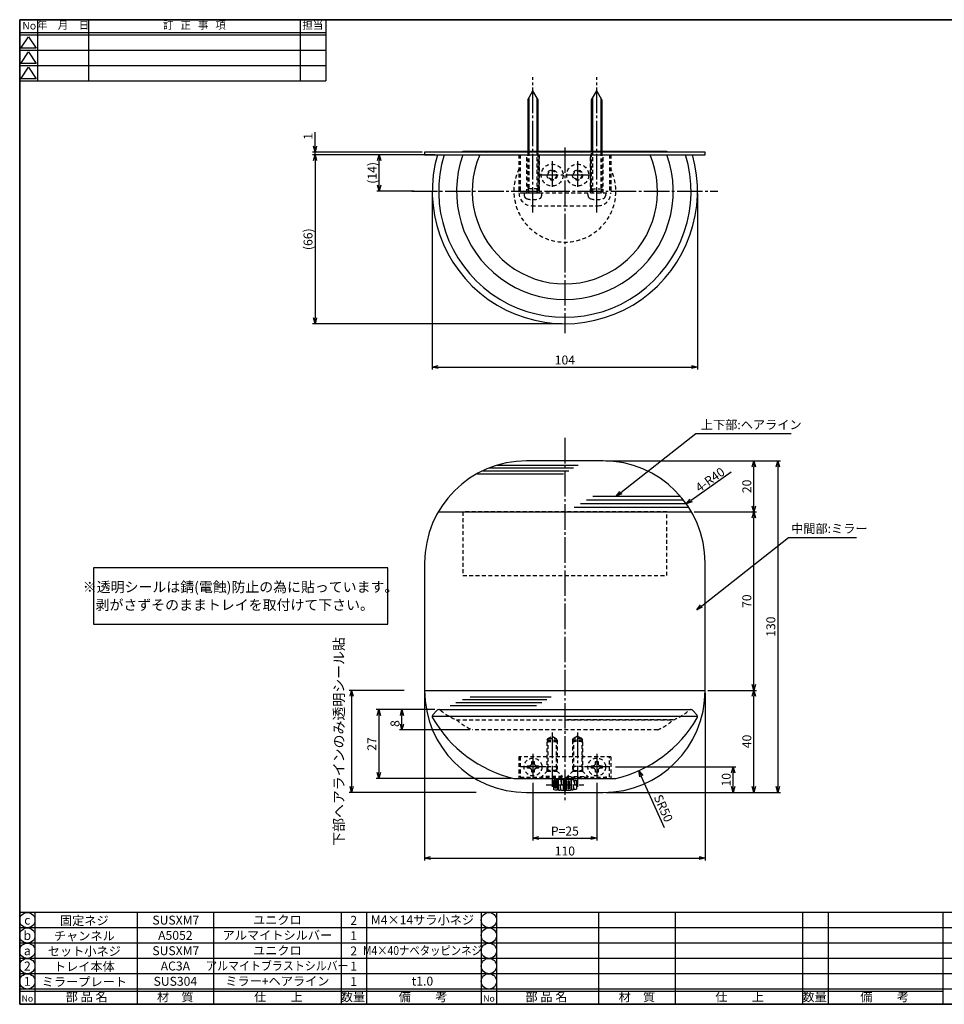
# Model space of a CAD drawing. Extents: x 0 to 560, y 0 to 386.
# Drawn here: x 0 to 363, y 0 to 386 of the extents above; entities that cross this region are included whole.
import ezdxf
from ezdxf.enums import TextEntityAlignment as Align

# ---------------------------------------------------------------- set-up
doc = ezdxf.new("R2010")
doc.units = 0
doc.header["$MEASUREMENT"] = 0
for name, pattern in [('CENS', [13, 10, -1, 1, -1]), ('DIMENSION', [2e-15, 1e-15, 1e-15]), ('HIDS', [2.5, 1.5, -1])]:
    doc.linetypes.add(name, pattern=pattern)
doc.layers.get('0').update_dxf_attribs({"linetype": 'CONTINUOUS'})
doc.layers.get('Defpoints').update_dxf_attribs({"linetype": 'CONTINUOUS'})
for name, color, linetype in [('ASKPAPERFRAME', 7, 'CONTINUOUS'), ('ASKPAPERSIZE', 7, 'CONTINUOUS'), ('TXT', 4, 'CONTINUOUS'), ('ZUWAKU', 7, 'CONTINUOUS')]:
    doc.layers.add(name, color=color, linetype=linetype)
doc.styles.add('STD', font='TXT', dxfattribs={"bigfont": 'BIGFONT'})
doc.dimstyles.new('ASKSTANDARD', dxfattribs={"dimtxt": 3.5, "dimasz": 2.3, "dimexe": 1, "dimexo": 1, "dimgap": 1, "dimtad": 1, "dimdsep": 46, "dimtxsty": 'STD', "dimblk": 'OPEN30', "dimcen": 0, "dimclrd": 3, "dimclre": 3, "dimclrt": 4, "dimazin": 2, "dimtfac": 1, "dimtmove": 0, "dimatfit": 3, "dimldrblk": 'OPEN30', "dimfxl": 1, "dimtolj": 1, "dimtzin": 0, "dimarcsym": 0})

# ---------------------------------------------------------------- blocks, each defined once
blk = doc.blocks.new('_Open30')
at = {"color": 0, "linetype": 'ByBlock', "lineweight": -2}
for p, q in [((-1, 0.27), (0, 0)), ((0, 0), (-1, -0.27)), ((0, 0), (-1, 0))]:
    blk.add_line(p, q, dxfattribs=at)
blk = doc.blocks.new('*D11')
at = {"color": 3, "linetype": 'DIMENSION', "lineweight": -2}
for p, q in [((201.27, 86.88), (201.27, 64.17)), ((226.27, 86.88), (226.27, 64.17)), ((203.57, 65.17), (223.97, 65.17))]:
    blk.add_line(p, q, dxfattribs=at)
at = {"layer": 'Defpoints', "color": 0, "linetype": 'DIMENSION'}
for p in [(201.27, 87.88), (226.27, 87.88), (226.27, 65.17)]:
    blk.add_point(p, dxfattribs=at)
at = {"color": 3, "linetype": 'DIMENSION', "lineweight": -2, "xscale": 2.3, "yscale": 2.3, "zscale": 2.3, "rotation": 180}
blk.add_blockref('_Open30', (201.27, 65.17), dxfattribs=at)
at = {"color": 3, "linetype": 'DIMENSION', "lineweight": -2, "xscale": 2.3, "yscale": 2.3, "zscale": 2.3}
blk.add_blockref('_Open30', (226.27, 65.17), dxfattribs=at)
at = {"color": 4, "linetype": 'DIMENSION', "insert": (213.77, 67.92), "char_height": 3.5, "attachment_point": 5, "style": 'STD'}
blk.add_mtext('\\A1;P=25', dxfattribs=at)
blk = doc.blocks.new('*D10')
at = {"color": 3, "linetype": 'DIMENSION', "lineweight": -2}
for p, q in [((158.77, 122.04), (158.77, 56.34)), ((268.77, 122.04), (268.77, 56.34)), ((161.07, 57.34), (266.47, 57.34))]:
    blk.add_line(p, q, dxfattribs=at)
at = {"layer": 'Defpoints', "color": 0, "linetype": 'DIMENSION'}
for p in [(158.77, 123.04), (268.77, 123.04), (268.77, 57.34)]:
    blk.add_point(p, dxfattribs=at)
at = {"color": 3, "linetype": 'DIMENSION', "lineweight": -2, "xscale": 2.3, "yscale": 2.3, "zscale": 2.3, "rotation": 180}
blk.add_blockref('_Open30', (158.77, 57.34), dxfattribs=at)
at = {"color": 3, "linetype": 'DIMENSION', "lineweight": -2, "xscale": 2.3, "yscale": 2.3, "zscale": 2.3}
blk.add_blockref('_Open30', (268.77, 57.34), dxfattribs=at)
at = {"color": 4, "linetype": 'DIMENSION', "insert": (213.77, 60.09), "char_height": 3.5, "attachment_point": 5, "style": 'STD'}
blk.add_mtext('\\A1;110', dxfattribs=at)
blk = doc.blocks.new('*D9')
at = {"color": 3, "linetype": 'DIMENSION', "lineweight": -2}
for p, q in [((162.77, 115.54), (139.84, 115.54)), ((140.84, 113.24), (140.84, 90.84)), ((192.77, 88.54), (139.84, 88.54))]:
    blk.add_line(p, q, dxfattribs=at)
at = {"layer": 'Defpoints', "color": 0, "linetype": 'DIMENSION'}
for p in [(163.77, 115.54), (140.84, 88.54), (193.77, 88.54)]:
    blk.add_point(p, dxfattribs=at)
at = {"color": 3, "linetype": 'DIMENSION', "lineweight": -2, "xscale": 2.3, "yscale": 2.3, "zscale": 2.3}
for p, rotation in [((140.84, 115.54), 90), ((140.84, 88.54), 270)]:
    blk.add_blockref('_Open30', p, dxfattribs=dict(at, rotation=rotation))
at = {"color": 4, "linetype": 'DIMENSION', "insert": (138.09, 102.04), "char_height": 3.5, "attachment_point": 5, "rotation": 90, "style": 'STD'}
blk.add_mtext('\\A1;27', dxfattribs=at)
blk = doc.blocks.new('*D8')
at = {"color": 3, "linetype": 'DIMENSION', "lineweight": -2}
for p, q in [((162.77, 115.54), (148.89, 115.54)), ((149.89, 109.84), (149.89, 113.24)), ((176.46, 107.54), (148.89, 107.54))]:
    blk.add_line(p, q, dxfattribs=at)
at = {"layer": 'Defpoints', "color": 0, "linetype": 'DIMENSION'}
for p in [(149.89, 115.54), (163.77, 115.54), (177.46, 107.54)]:
    blk.add_point(p, dxfattribs=at)
at = {"color": 3, "linetype": 'DIMENSION', "lineweight": -2, "xscale": 2.3, "yscale": 2.3, "zscale": 2.3}
for p, rotation in [((149.89, 115.54), 90), ((149.89, 107.54), 270)]:
    blk.add_blockref('_Open30', p, dxfattribs=dict(at, rotation=rotation))
at = {"color": 4, "linetype": 'DIMENSION', "insert": (147.14, 110.07), "char_height": 3.5, "attachment_point": 5, "rotation": 90, "style": 'STD'}
blk.add_mtext('\\A1;8', dxfattribs=at)
blk = doc.blocks.new('*D17')
at = {"color": 3, "linetype": 'DIMENSION', "lineweight": -2}
for p, q in [((229.77, 213.04), (298.27, 213.04)), ((297.27, 210.74), (297.27, 85.34)), ((229.77, 83.04), (298.27, 83.04))]:
    blk.add_line(p, q, dxfattribs=at)
at = {"layer": 'Defpoints', "color": 0, "linetype": 'DIMENSION'}
for p in [(228.77, 213.04), (228.77, 83.04), (297.27, 83.04)]:
    blk.add_point(p, dxfattribs=at)
at = {"color": 3, "linetype": 'DIMENSION', "lineweight": -2, "xscale": 2.3, "yscale": 2.3, "zscale": 2.3}
for p, rotation in [((297.27, 213.04), 90), ((297.27, 83.04), 270)]:
    blk.add_blockref('_Open30', p, dxfattribs=dict(at, rotation=rotation))
at = {"color": 4, "linetype": 'DIMENSION', "insert": (294.52, 148.04), "char_height": 3.5, "attachment_point": 5, "rotation": 90, "style": 'STD'}
blk.add_mtext('\\A1;130', dxfattribs=at)
blk = doc.blocks.new('*D16')
at = {"color": 3, "linetype": 'DIMENSION', "lineweight": -2}
blk.add_line((278.97, 208.66), (263.27, 197.52), dxfattribs=at)
at = {"layer": 'Defpoints', "color": 0, "linetype": 'DIMENSION'}
for p in [(261.39, 196.19), (228.77, 173.04)]:
    blk.add_point(p, dxfattribs=at)
at = {"color": 3, "linetype": 'DIMENSION', "lineweight": -2, "xscale": 2.3, "yscale": 2.3, "zscale": 2.3, "rotation": 215.3577964206747}
blk.add_blockref('_Open30', (261.39, 196.19), dxfattribs=at)
at = {"color": 4, "linetype": 'DIMENSION', "insert": (270.7, 205.67), "char_height": 3.5, "attachment_point": 5, "rotation": 35.3578, "style": 'STD'}
blk.add_mtext('\\A1;4-R40', dxfattribs=at)
blk = doc.blocks.new('*D15')
at = {"color": 3, "linetype": 'DIMENSION', "lineweight": -2}
for p, q in [((233.58, 93.04), (280.79, 93.04)), ((279.79, 85.34), (279.79, 90.74)), ((229.77, 83.04), (280.79, 83.04))]:
    blk.add_line(p, q, dxfattribs=at)
at = {"layer": 'Defpoints', "color": 0, "linetype": 'DIMENSION'}
for p in [(232.58, 93.04), (279.79, 93.04), (228.77, 83.04)]:
    blk.add_point(p, dxfattribs=at)
at = {"color": 3, "linetype": 'DIMENSION', "lineweight": -2, "xscale": 2.3, "yscale": 2.3, "zscale": 2.3}
for p, rotation in [((279.79, 93.04), 90), ((279.79, 83.04), 270)]:
    blk.add_blockref('_Open30', p, dxfattribs=dict(at, rotation=rotation))
at = {"color": 4, "linetype": 'DIMENSION', "insert": (277.04, 88.04), "char_height": 3.5, "attachment_point": 5, "rotation": 90, "style": 'STD'}
blk.add_mtext('\\A1;10', dxfattribs=at)
blk = doc.blocks.new('*D14')
at = {"color": 3, "linetype": 'DIMENSION', "lineweight": -2}
for p, q in [((269.77, 123.04), (288.86, 123.04)), ((287.86, 85.34), (287.86, 120.74)), ((230.77, 83.04), (288.86, 83.04))]:
    blk.add_line(p, q, dxfattribs=at)
at = {"layer": 'Defpoints', "color": 0, "linetype": 'DIMENSION'}
for p in [(268.77, 123.04), (287.86, 123.04), (229.77, 83.04)]:
    blk.add_point(p, dxfattribs=at)
at = {"color": 3, "linetype": 'DIMENSION', "lineweight": -2, "xscale": 2.3, "yscale": 2.3, "zscale": 2.3}
for p, rotation in [((287.86, 123.04), 90), ((287.86, 83.04), 270)]:
    blk.add_blockref('_Open30', p, dxfattribs=dict(at, rotation=rotation))
at = {"color": 4, "linetype": 'DIMENSION', "insert": (285.11, 103.04), "char_height": 3.5, "attachment_point": 5, "rotation": 90, "style": 'STD'}
blk.add_mtext('\\A1;40', dxfattribs=at)
blk = doc.blocks.new('*D13')
at = {"color": 3, "linetype": 'DIMENSION', "lineweight": -2}
for p, q in [((264.41, 193.04), (288.86, 193.04)), ((287.86, 125.34), (287.86, 190.74)), ((269.77, 123.04), (288.86, 123.04))]:
    blk.add_line(p, q, dxfattribs=at)
at = {"layer": 'Defpoints', "color": 0, "linetype": 'DIMENSION'}
for p in [(263.41, 193.04), (287.86, 193.04), (268.77, 123.04)]:
    blk.add_point(p, dxfattribs=at)
at = {"color": 3, "linetype": 'DIMENSION', "lineweight": -2, "xscale": 2.3, "yscale": 2.3, "zscale": 2.3}
for p, rotation in [((287.86, 193.04), 90), ((287.86, 123.04), 270)]:
    blk.add_blockref('_Open30', p, dxfattribs=dict(at, rotation=rotation))
at = {"color": 4, "linetype": 'DIMENSION', "insert": (285.11, 158.04), "char_height": 3.5, "attachment_point": 5, "rotation": 90, "style": 'STD'}
blk.add_mtext('\\A1;70', dxfattribs=at)
blk = doc.blocks.new('*D12')
at = {"color": 3, "linetype": 'DIMENSION', "lineweight": -2}
for p, q in [((230.77, 213.04), (288.86, 213.04)), ((287.86, 195.34), (287.86, 210.74)), ((264.41, 193.04), (288.86, 193.04))]:
    blk.add_line(p, q, dxfattribs=at)
at = {"layer": 'Defpoints', "color": 0, "linetype": 'DIMENSION'}
for p in [(229.77, 213.04), (287.86, 213.04), (263.41, 193.04)]:
    blk.add_point(p, dxfattribs=at)
at = {"color": 3, "linetype": 'DIMENSION', "lineweight": -2, "xscale": 2.3, "yscale": 2.3, "zscale": 2.3}
for p, rotation in [((287.86, 213.04), 90), ((287.86, 193.04), 270)]:
    blk.add_blockref('_Open30', p, dxfattribs=dict(at, rotation=rotation))
at = {"color": 4, "linetype": 'DIMENSION', "insert": (285.11, 203.04), "char_height": 3.5, "attachment_point": 5, "rotation": 90, "style": 'STD'}
blk.add_mtext('\\A1;20', dxfattribs=at)
blk = doc.blocks.new('*D20')
at = {"color": 3, "linetype": 'DIMENSION', "lineweight": -2}
for p, q in [((150.71, 123.04), (129.16, 123.04)), ((130.16, 120.74), (130.16, 85.34)), ((178.96, 83.04), (129.16, 83.04))]:
    blk.add_line(p, q, dxfattribs=at)
at = {"layer": 'Defpoints', "color": 0, "linetype": 'DIMENSION'}
for p in [(151.71, 123.04), (130.16, 83.04), (179.96, 83.04)]:
    blk.add_point(p, dxfattribs=at)
at = {"color": 3, "linetype": 'DIMENSION', "lineweight": -2, "xscale": 2.3, "yscale": 2.3, "zscale": 2.3}
for p, rotation in [((130.16, 123.04), 90), ((130.16, 83.04), 270)]:
    blk.add_blockref('_Open30', p, dxfattribs=dict(at, rotation=rotation))
at = {"color": 4, "linetype": 'DIMENSION', "insert": (125.16, 103.04), "char_height": 4, "attachment_point": 5, "rotation": 90, "style": 'STD'}
blk.add_mtext('\\A1;下部ヘアラインのみ透明シール貼', dxfattribs=at)
blk = doc.blocks.new('A$C0FFA1F72')
at = {"layer": 'ASKPAPERFRAME', "color": 1}
for p, q in [((6.2, 388.89), (6.2, 364.89)), ((26.2, 388.89), (26.2, 364.89)), ((45.2, 38.89), (45.2, 2.89)), ((75.2, 38.89), (75.2, 2.89)), ((125.2, 38.89), (125.2, 2.89)), ((135.2, 38.89), (135.2, 2.89)), ((226.2, 38.89), (226.2, 2.89)), ((256.2, 38.89), (256.2, 2.89)), ((306.2, 38.89), (306.2, 2.89)), ((316.2, 38.89), (316.2, 2.89)), ((180.2, 32.89), (-0.8, 32.89)), ((361.2, 32.89), (180.2, 32.89)), ((180.2, 26.89), (-0.8, 26.89)), ((361.2, 26.89), (180.2, 26.89)), ((414.2, 26.89), (361.2, 26.89)), ((180.2, 20.89), (-0.8, 20.89)), ((361.2, 20.89), (180.2, 20.89)), ((414.2, 20.89), (361.2, 20.89)), ((180.2, 14.89), (-0.8, 14.89)), ((361.2, 14.89), (180.2, 14.89)), ((414.2, 14.89), (361.2, 14.89)), ((180.2, 8.89), (-0.8, 8.89)), ((361.2, 7.89), (-0.8, 7.89)), ((361.2, 8.89), (180.2, 8.89))]:
    blk.add_line(p, q, dxfattribs=at)
at = {"layer": 'ASKPAPERFRAME', "color": 1, "linetype": 'Continuous'}
for p, q in [((109.2, 388.89), (109.2, 364.89)), ((-0.8, 383.89), (119.2, 383.89)), ((-0.8, 382.89), (119.2, 382.89)), ((-0.8, 376.89), (119.2, 376.89)), ((-0.8, 370.89), (119.2, 370.89)), ((5.2, 38.89), (5.2, 2.89)), ((186.2, 38.89), (186.2, 2.89)), ((414.2, 32.89), (361.2, 32.89))]:
    blk.add_line(p, q, dxfattribs=at)
at = {"layer": 'ASKPAPERFRAME', "color": 7, "linetype": 'Continuous'}
for p, q in [((119.2, 388.89), (119.2, 364.89)), ((-0.8, 364.89), (119.2, 364.89)), ((414.2, 8.89), (361.2, 8.89))]:
    blk.add_line(p, q, dxfattribs=at)
at = {"layer": 'ASKPAPERFRAME', "color": 7}
for p, q in [((559.2, 38.89), (-0.8, 38.89)), ((180.2, 38.89), (180.2, 2.89)), ((361.2, 38.89), (361.2, 2.89))]:
    blk.add_line(p, q, dxfattribs=at)
at = {"layer": 'ASKPAPERFRAME'}
for points in [[(-0.8, 2.89), (-0.8, 388.89), (559.2, 388.89), (559.2, 2.89)], [(-0.33, 377.73), (2.67, 382.23), (5.67, 377.73)], [(-0.33, 371.73), (2.67, 376.23), (5.67, 371.73)], [(-0.33, 365.73), (2.67, 370.23), (5.67, 365.73)]]:
    blk.add_lwpolyline(points, close=True, dxfattribs=at)
at = {"layer": 'ASKPAPERFRAME', "color": 1}
for centre in [(2.2, 35.89), (183.2, 35.89), (2.2, 29.89), (183.2, 29.89), (2.2, 23.89), (183.2, 23.89), (2.2, 17.89), (183.2, 17.89), (2.2, 11.89), (183.2, 11.89)]:
    blk.add_circle(centre, 3, dxfattribs=at)
at = {"layer": 'ASKPAPERSIZE', "color": 4, "linetype": 'Continuous'}
for p, q in [((-0.8, 388.89), (559.2, 388.89)), ((-0.8, 2.89), (-0.8, 388.89)), ((559.2, 2.89), (-0.8, 2.89))]:
    blk.add_line(p, q, dxfattribs=at)
blk.add_lwpolyline([(-0.8, 2.89), (-0.8, 388.89), (559.2, 388.89), (559.2, 2.89)], close=True, dxfattribs=at)
blk.add_lwpolyline([(-0.8, 2.89), (-0.8, 388.89), (559.2, 388.89), (559.2, 2.89)], close=True, dxfattribs=at)
blk.add_lwpolyline([(-0.8, 2.89), (-0.8, 388.89), (559.2, 388.89), (559.2, 2.89)], close=True, dxfattribs=at)
blk.add_lwpolyline([(-0.8, 2.89), (-0.8, 388.89), (559.2, 388.89), (559.2, 2.89)], close=True, dxfattribs=at)
at = {"layer": 'ASKPAPERFRAME', "color": 4, "linetype": 'Continuous', "style": 'STD'}
blk.add_text('No', height=3, dxfattribs=at).set_placement((0.22, 385.05))
for s, p in [('年\u3000月\u3000日', (16.2, 386.39)), ('訂   正   事   項', (67.7, 386.39)), ('担当', (114.13, 386.39))]:
    blk.add_text(s, height=3, dxfattribs=at).set_placement(p, align=Align.MIDDLE)
at = {"layer": 'ASKPAPERFRAME', "color": 4, "style": 'STD'}
for s, p in [('部 品 名', (25.47, 5.39)), ('材\u3000質', (60.22, 5.39)), ('仕\u3000\u3000上', (100.65, 5.39)), ('数量', (129.87, 5.39)), ('備\u3000\u3000考', (157.37, 5.39)), ('部 品 名', (205.74, 5.39)), ('材\u3000質', (241.22, 5.39)), ('仕\u3000\u3000上', (281.5, 5.39)), ('数量', (310.87, 5.39)), ('備\u3000\u3000考', (338.37, 5.39))]:
    blk.add_text(s, height=3.5, dxfattribs=at).set_placement(p, align=Align.MIDDLE)
at = {"layer": 'TXT', "color": 4, "linetype": 'Continuous', "style": 'STD'}
for p in [(2.21, 5.19), (183.21, 5.19)]:
    blk.add_text('No', height=2.5, dxfattribs=at).set_placement(p, align=Align.MIDDLE_CENTER)
blk = doc.blocks.new('図枠A2')
at = {"color": 7, "linetype": 'Continuous'}
blk.add_blockref('A$C0FFA1F72', (0.8, -2.89), dxfattribs=at)
blk = doc.blocks.new('*D25')
at = {"color": 3, "linetype": 'DIMENSION', "lineweight": -2}
for p, q in [((162.77, 333.08), (139.98, 333.08)), ((140.98, 321.1), (140.98, 330.78)), ((154.73, 318.8), (139.98, 318.8))]:
    blk.add_line(p, q, dxfattribs=at)
at = {"layer": 'Defpoints', "color": 0, "linetype": 'DIMENSION'}
for p in [(140.98, 333.08), (163.77, 333.08), (155.73, 318.8)]:
    blk.add_point(p, dxfattribs=at)
at = {"color": 3, "linetype": 'DIMENSION', "lineweight": -2, "xscale": 2.3, "yscale": 2.3, "zscale": 2.3}
for p, rotation in [((140.98, 333.08), 90), ((140.98, 318.8), 270)]:
    blk.add_blockref('_Open30', p, dxfattribs=dict(at, rotation=rotation))
at = {"color": 4, "linetype": 'DIMENSION', "insert": (138.23, 325.94), "char_height": 3.5, "attachment_point": 5, "rotation": 90, "style": 'STD'}
blk.add_mtext('\\A1;(14)', dxfattribs=at)
blk = doc.blocks.new('*D24')
at = {"color": 3, "linetype": 'DIMENSION', "lineweight": -2}
for p, q in [((162.77, 333.08), (114.81, 333.08)), ((115.81, 330.78), (115.81, 269.1)), ((212.77, 266.8), (114.81, 266.8))]:
    blk.add_line(p, q, dxfattribs=at)
at = {"layer": 'Defpoints', "color": 0, "linetype": 'DIMENSION'}
for p in [(163.77, 333.08), (115.81, 266.8), (213.77, 266.8)]:
    blk.add_point(p, dxfattribs=at)
at = {"color": 3, "linetype": 'DIMENSION', "lineweight": -2, "xscale": 2.3, "yscale": 2.3, "zscale": 2.3}
for p, rotation in [((115.81, 333.08), 90), ((115.81, 266.8), 270)]:
    blk.add_blockref('_Open30', p, dxfattribs=dict(at, rotation=rotation))
at = {"color": 4, "linetype": 'DIMENSION', "insert": (113.06, 299.94), "char_height": 3.5, "attachment_point": 5, "rotation": 90, "style": 'STD'}
blk.add_mtext('\\A1;(66)', dxfattribs=at)
blk = doc.blocks.new('*D23')
at = {"color": 3, "linetype": 'DIMENSION', "lineweight": -2}
for p, q in [((161.77, 317.8), (161.77, 248.84)), ((265.77, 317.8), (265.77, 248.84)), ((164.07, 249.84), (263.47, 249.84))]:
    blk.add_line(p, q, dxfattribs=at)
at = {"layer": 'Defpoints', "color": 0, "linetype": 'DIMENSION'}
for p in [(161.77, 318.8), (265.77, 318.8), (265.77, 249.84)]:
    blk.add_point(p, dxfattribs=at)
at = {"color": 3, "linetype": 'DIMENSION', "lineweight": -2, "xscale": 2.3, "yscale": 2.3, "zscale": 2.3, "rotation": 180}
blk.add_blockref('_Open30', (161.77, 249.84), dxfattribs=at)
at = {"color": 3, "linetype": 'DIMENSION', "lineweight": -2, "xscale": 2.3, "yscale": 2.3, "zscale": 2.3}
blk.add_blockref('_Open30', (265.77, 249.84), dxfattribs=at)
at = {"color": 4, "linetype": 'DIMENSION', "insert": (213.77, 252.59), "char_height": 3.5, "attachment_point": 5, "style": 'STD'}
blk.add_mtext('\\A1;104', dxfattribs=at)
blk = doc.blocks.new('*D26')
at = {"color": 3, "linetype": 'DIMENSION', "lineweight": -2}
for p, q in [((115.81, 336.38), (115.81, 341.85)), ((157.77, 334.08), (114.81, 334.08)), ((157.77, 333.08), (114.81, 333.08)), ((115.81, 333.08), (115.81, 334.08)), ((115.81, 330.78), (115.81, 328.48))]:
    blk.add_line(p, q, dxfattribs=at)
at = {"layer": 'Defpoints', "color": 0, "linetype": 'DIMENSION'}
for p in [(115.81, 333.08), (158.77, 334.08), (158.77, 333.08)]:
    blk.add_point(p, dxfattribs=at)
at = {"color": 3, "linetype": 'DIMENSION', "lineweight": -2, "xscale": 2.3, "yscale": 2.3, "zscale": 2.3}
for p, rotation in [((115.81, 334.08), 270), ((115.81, 333.08), 90)]:
    blk.add_blockref('_Open30', p, dxfattribs=dict(at, rotation=rotation))
at = {"color": 4, "linetype": 'DIMENSION', "insert": (113.06, 340.26), "char_height": 3.5, "attachment_point": 5, "rotation": 90, "style": 'STD'}
blk.add_mtext('\\A1;1', dxfattribs=at)
blk = doc.blocks.new('*D27')
at = {"color": 3, "linetype": 'DIMENSION', "lineweight": -2}
blk.add_line((252.81, 69.24), (243.71, 89.49), dxfattribs=at)
at = {"layer": 'Defpoints', "color": 0, "linetype": 'DIMENSION'}
for p in [(222.28, 137.2), (242.77, 91.59)]:
    blk.add_point(p, dxfattribs=at)
at = {"color": 3, "linetype": 'DIMENSION', "lineweight": -2, "xscale": 2.3, "yscale": 2.3, "zscale": 2.3, "rotation": 114.190094119812}
blk.add_blockref('_Open30', (242.77, 91.59), dxfattribs=at)
at = {"color": 4, "linetype": 'DIMENSION', "insert": (252.4, 76.86), "char_height": 3.5, "attachment_point": 5, "rotation": 294.1901, "style": 'STD'}
blk.add_mtext('\\A1;SR50', dxfattribs=at)
blk = doc.blocks.new('刻印')
at = {"layer": 'ZUWAKU', "color": 1}
for points in [[(-3.58, -1.21, -0.475075), (-3.73, -1.33, -0.002445), (-3.9, -1.29, -0.353111), (-3.95, -1.23), (-3.95, 1.91, 0.008456), (-4.57, 1.77), (-4.57, -1.58, 0.347789), (-4.38, -1.82, 0.014351), (-3.32, -2.04, 0.466322), (-2.95, -1.73), (-2.95, 2.1, 0.008365), (-3.58, 1.99)], [(-1.34, 2.28, -0.008253), (-0.72, 2.31), (-0.72, -2.31, -0.009906), (-1.46, -2.27), (-1.96, -0.06), (-1.96, -2.23, -0.008325), (-2.58, -2.15), (-2.58, 2.15, -0.009981), (-1.83, 2.24), (-1.34, -0.03)], [(0.28, -2.32, -0.008242), (-0.34, -2.32), (-0.34, 2.32, -0.008242), (0.28, 2.32)], [(2.27, -1.96, -0.382047), (2.05, -2.21, -0.014203), (0.98, -2.3, -0.430193), (0.65, -1.98), (0.65, 1.98, -0.430193), (0.98, 2.3, -0.014203), (2.05, 2.21, -0.382047), (2.27, 1.96)], [(1.65, -1.57, -0.388197), (1.59, -1.63, -0.002506), (1.41, -1.65, -0.437729), (1.28, -1.52), (1.28, 1.52, -0.437729), (1.41, 1.65, -0.002506), (1.59, 1.63, -0.388197), (1.65, 1.57)], [(3.89, 1.91, -0.008458), (4.51, 1.77), (4.51, -1.77, -0.010142), (3.76, -1.94), (3.27, 0.09), (3.27, -2.03, -0.008348), (2.64, -2.13), (2.64, 2.13, -0.010023), (3.39, 2.01), (3.89, 0.11)]]:
    blk.add_lwpolyline(points, format="xyb", close=True, dxfattribs=at)

msp = doc.modelspace()

# ---------------------------------------------------------------- hatches: boundary and pattern name
at = {"linetype": 'Continuous'}
h = msp.add_hatch(dxfattribs=at)
h.set_pattern_fill('ANSI31', color=2, scale=10, style=0)
h.set_pattern_definition([(45, (21.4215, -4.2442), (-0.8838835, 0.8838835), [])])
h.paths.add_polyline_path([(253.772804, 334.480931), (226.272804, 334.480931), (226.272804, 334.080931), (253.772804, 334.080931)])
h.paths.add_polyline_path([(226.272804, 334.480931), (213.772804, 334.480931), (213.772804, 334.080931), (226.272804, 334.080931)])
h.paths.add_polyline_path([(213.772804, 334.480931), (201.272804, 334.480931), (201.272804, 334.080931), (213.772804, 334.080931)])
h.paths.add_polyline_path([(201.272804, 334.480931), (173.772804, 334.480931), (173.772804, 334.080931), (201.272804, 334.080931)])

# ---------------------------------------------------------------- linework, layer by layer
at = {"color": 1, "linetype": 'CENS'}
for p, q in [((201.272804, 310.38183), (201.272804, 363.510406)), ((226.272804, 310.38183), (226.272804, 363.510406)), ((213.772804, 335.937502), (213.772804, 263.080931)), ((208.772804, 330.480931), (208.772804, 319.680931)), ((218.772804, 330.480931), (218.772804, 319.680931)), ((224.172804, 325.080931), (203.372804, 325.080931)), ((153.772804, 318.798074), (273.772804, 318.798074)), ((213.772804, 222.071611), (213.772804, 79.055068)), ((208.772804, 106.546948), (208.772804, 85.293845)), ((218.772804, 106.546948), (218.772804, 85.293845)), ((201.272804, 98.201736), (201.272804, 87.881736)), ((226.272804, 98.201736), (226.272804, 87.881736)), ((206.432804, 93.041736), (196.112804, 93.041736)), ((231.432804, 93.041736), (221.112804, 93.041736)), ((206.372502, 86.041736), (221.173105, 86.041736))]:
    msp.add_line(p, q, dxfattribs=at)
at = {"color": 7, "linetype": 'Continuous'}
for p, q in [((199.272804, 354.616829), (201.272804, 358.080931)), ((203.272804, 354.616829), (201.272804, 358.080931)), ((224.272804, 354.616829), (226.272804, 358.080931)), ((228.272804, 354.616829), (226.272804, 358.080931)), ((199.272804, 354.616829), (199.272804, 334.080931)), ((203.272804, 334.080931), (203.272804, 354.616829)), ((224.272804, 334.080931), (224.272804, 354.616829)), ((228.272804, 354.616829), (228.272804, 334.080931)), ((158.772804, 334.080931), (158.772804, 333.080931)), ((268.772804, 334.080931), (158.772804, 334.080931)), ((158.772804, 333.080931), (268.772804, 333.080931)), ((173.772804, 334.080931), (173.772804, 334.480931)), ((173.772804, 334.480931), (253.772804, 334.480931)), ((253.772804, 334.480931), (253.772804, 334.080931)), ((268.772804, 333.080931), (268.772804, 334.080931)), ((228.772804, 213.041735), (198.772804, 213.041735)), ((28.90198, 171.070008), (28.90198, 149.033817)), ((144.309223, 171.070008), (28.90198, 171.070008)), ((144.309223, 149.033817), (144.309223, 171.070008)), ((158.772804, 173.041735), (158.772804, 123.041735)), ((268.772804, 123.041735), (268.772804, 173.041735)), ((28.90198, 149.033817), (144.309223, 149.033817)), ((265.772804, 112.806925), (161.772804, 112.806925)), ((163.475937, 115.096436), (162.023923, 113.46963)), ((164.307987, 115.541736), (263.23762, 115.541736)), ((264.06967, 115.096436), (265.521684, 113.46963)), ((193.772804, 88.541736), (233.772804, 88.541736)), ((198.772804, 83.041736), (228.772804, 83.041736))]:
    msp.add_line(p, q, dxfattribs=at)
at = {"color": 1, "linetype": 'Continuous'}
for p, q in [((199.672804, 355.309649), (199.672804, 334.080931)), ((202.872804, 334.080931), (202.872804, 355.309649)), ((224.672804, 334.080931), (224.672804, 355.309649)), ((227.872804, 355.309649), (227.872804, 334.080931)), ((181.646233, 209.189772), (215.281791, 209.189772)), ((184.239557, 210.308138), (217.218858, 210.308138)), ((187.251698, 211.346619), (219.01756, 211.346619)), ((179.317411, 207.991523), (213.206364, 207.991523)), ((222.280603, 197.744823), (260.233215, 197.744823)), ((224.713832, 199.149648), (259.077537, 199.149648)), ((164.131787, 193.041735), (263.41382, 193.041735)), ((217.414143, 194.935171), (262.249325, 194.935171)), ((219.847372, 196.339996), (261.287278, 196.339996)), ((158.772804, 123.041736), (268.772804, 123.041736)), ((176.685954, 120.486955), (208.451816, 120.486955)), ((168.751667, 117.131859), (202.64062, 117.131859)), ((171.080489, 118.330108), (204.716047, 118.330108)), ((173.673813, 119.448473), (206.653113, 119.448473))]:
    msp.add_line(p, q, dxfattribs=at)
at = {"color": 5, "linetype": 'HIDS'}
for p, q in [((195.772804, 333.080931), (195.772804, 318.080931)), ((196.272804, 333.080931), (196.272804, 318.080931)), ((198.822803, 318.080931), (198.822803, 333.080931)), ((198.822804, 318.080931), (198.822804, 333.080931)), ((199.272804, 334.080931), (199.272804, 319.680931)), ((199.672804, 334.080931), (199.672804, 318.080931)), ((202.872804, 318.080931), (202.872804, 334.080931)), ((203.272804, 319.680931), (203.272804, 334.080931)), ((203.722803, 333.080931), (203.722803, 318.080931)), ((203.722804, 318.080931), (203.722804, 333.080931)), ((223.822804, 318.080931), (223.822804, 333.080931)), ((223.822804, 333.080931), (223.822804, 318.080931)), ((224.272804, 319.680931), (224.272804, 334.080931)), ((224.672804, 318.080931), (224.672804, 334.080931)), ((227.872804, 334.080931), (227.872804, 318.080931)), ((228.272804, 334.080931), (228.272804, 319.680931)), ((228.722804, 318.080931), (228.722804, 333.080931)), ((228.722804, 318.080931), (228.722804, 333.080931)), ((231.272804, 333.080931), (231.272804, 318.080931)), ((231.772804, 333.080931), (231.772804, 318.080931)), ((196.272804, 318.080931), (231.272804, 318.080931)), ((197.272804, 318.080931), (205.272804, 318.080931)), ((197.772804, 318.080931), (197.87074, 316.961515)), ((203.272804, 319.680931), (199.272804, 319.680931)), ((199.272804, 319.680931), (199.622804, 318.280931)), ((202.922804, 318.280931), (203.272804, 319.680931)), ((204.674867, 316.961515), (204.772804, 318.080931)), ((222.87074, 316.961515), (222.772804, 318.080931)), ((224.622804, 318.280931), (224.272804, 319.680931)), ((224.272804, 319.680931), (228.272804, 319.680931)), ((228.272804, 319.680931), (227.922804, 318.280931)), ((229.772804, 318.080931), (229.674867, 316.961515)), ((200.772804, 313.080931), (226.772804, 313.080931)), ((173.772804, 193.041735), (173.772804, 168.041736)), ((253.772804, 193.041735), (173.772804, 193.041735)), ((253.772804, 168.041736), (253.772804, 193.041735)), ((173.772804, 168.041736), (253.772804, 168.041736)), ((171.272804, 111.541736), (213.772804, 111.541736)), ((171.272804, 111.541736), (256.272804, 111.541736)), ((256.272804, 111.541736), (213.772804, 111.541736)), ((250.090311, 107.541736), (177.455296, 107.541736)), ((207.122804, 104.147954), (208.772804, 105.100582)), ((208.772804, 105.100582), (210.422804, 104.147954)), ((218.772804, 105.100582), (217.122804, 104.147954)), ((220.422804, 104.147954), (218.772804, 105.100582)), ((206.772804, 103.541736), (207.122804, 104.147954)), ((206.772804, 91.341736), (206.772804, 103.541736)), ((206.772804, 103.541736), (210.772804, 103.541736)), ((206.772804, 103.041736), (210.772804, 103.041736)), ((207.122804, 104.147954), (207.122804, 91.857422)), ((207.122804, 104.147954), (210.422804, 104.147954)), ((210.422804, 104.147954), (210.422804, 91.857422)), ((210.772804, 103.541736), (210.422804, 104.147954)), ((210.772804, 103.541736), (210.772804, 91.341736)), ((216.772804, 103.541736), (217.122804, 104.147954)), ((220.772804, 103.541736), (216.772804, 103.541736)), ((216.772804, 103.541736), (216.772804, 91.341736)), ((220.772804, 103.041736), (216.772804, 103.041736)), ((220.422804, 104.147954), (217.122804, 104.147954)), ((217.122804, 104.147954), (217.122804, 91.857422)), ((220.772804, 103.541736), (220.422804, 104.147954)), ((220.422804, 104.147954), (220.422804, 91.857422)), ((220.772804, 91.341736), (220.772804, 103.541736)), ((195.772804, 97.041736), (195.772804, 88.541736)), ((231.772804, 97.041736), (195.772804, 97.041736)), ((196.272804, 97.041736), (196.272804, 89.041736)), ((231.272804, 89.041736), (231.272804, 97.041736)), ((231.772804, 97.041736), (231.772804, 88.541736)), ((199.172804, 92.541736), (199.172804, 93.541736)), ((199.172804, 93.541736), (199.897804, 93.541736)), ((200.772804, 94.416736), (200.772804, 95.141736)), ((200.772804, 95.141736), (201.772804, 95.141736)), ((201.772804, 95.141736), (201.772804, 94.416736)), ((202.647804, 93.541736), (203.372804, 93.541736)), ((203.372804, 93.541736), (203.372804, 92.541736)), ((206.772804, 93.257422), (207.122804, 91.857422)), ((206.772804, 93.257422), (210.772804, 93.257422)), ((210.772804, 93.257422), (210.422804, 91.857422)), ((220.772804, 93.257422), (216.772804, 93.257422)), ((216.772804, 93.257422), (217.122804, 91.857422)), ((220.772804, 93.257422), (220.422804, 91.857422)), ((224.172804, 93.541736), (224.897804, 93.541736)), ((224.172804, 92.541736), (224.172804, 93.541736)), ((225.772804, 95.141736), (226.772804, 95.141736)), ((225.772804, 94.416736), (225.772804, 95.141736)), ((226.772804, 95.141736), (226.772804, 94.416736)), ((227.647804, 93.541736), (228.372804, 93.541736)), ((228.372804, 93.541736), (228.372804, 92.541736)), ((196.272804, 89.041736), (231.272804, 89.041736)), ((199.897804, 92.541736), (199.172804, 92.541736)), ((200.772804, 90.941736), (200.772804, 91.666736)), ((201.772804, 90.941736), (200.772804, 90.941736)), ((201.772804, 91.666736), (201.772804, 90.941736)), ((203.372804, 92.541736), (202.647804, 92.541736)), ((207.005646, 91.574579), (204.472804, 89.041736)), ((204.772804, 89.341736), (204.772804, 89.041736)), ((212.772804, 89.341736), (204.772804, 89.341736)), ((206.772804, 91.341736), (210.772804, 91.341736)), ((210.458732, 91.691736), (207.086875, 91.691736)), ((210.539961, 91.574579), (212.772804, 89.341736)), ((212.772804, 89.041736), (212.772804, 89.341736)), ((217.005646, 91.574579), (214.772804, 89.341736)), ((214.772804, 89.341736), (222.772804, 89.341736)), ((214.772804, 89.041736), (214.772804, 89.341736)), ((216.772804, 91.341736), (220.772804, 91.341736)), ((217.086875, 91.691736), (220.458732, 91.691736)), ((220.539961, 91.574579), (223.072804, 89.041736)), ((222.772804, 89.341736), (222.772804, 89.041736)), ((224.897804, 92.541736), (224.172804, 92.541736)), ((225.772804, 90.941736), (225.772804, 91.666736)), ((226.772804, 90.941736), (225.772804, 90.941736)), ((226.772804, 91.666736), (226.772804, 90.941736)), ((228.372804, 92.541736), (227.647804, 92.541736)), ((229.772804, 89.341736), (229.772804, 89.041736))]:
    msp.add_line(p, q, dxfattribs=at)
for centre, radius in [((208.772804, 325.080931), 4.3), ((218.772804, 325.080931), 4.3), ((208.772804, 325.080931), 2), ((208.772804, 325.080931), 1.65), ((218.772804, 325.080931), 2), ((218.772804, 325.080931), 1.65), ((201.272804, 93.041736), 3.5), ((226.272804, 93.041736), 3.5)]:
    msp.add_circle(centre, radius, dxfattribs=at)
at = {"color": 7, "linetype": 'Continuous'}
for centre, radius, start, end in [((213.772804, 318.798074), 52, 164.0576315, 15.9423685), ((213.772804, 318.798074), 49.464817, 163.21699665, 16.78300335), ((213.772804, 318.798074), 42.5, 160.36255188, 19.63744812), ((213.772804, 318.756332), 36.333944, 156.78089418, 23.21910582), ((198.772804, 173.041735), 40, 90, 180), ((228.772804, 173.041735), 40, 0, 90), ((198.772804, 123.041736), 40, 180, 270), ((228.772804, 123.041736), 40, 270, 0), ((162.772804, 112.806925), 1, 138.49347634, 209.85889304), ((205.268258, 137.202342), 50, 209.85889304, 256.70828083), ((164.307987, 114.541736), 1, 90, 146.30993247), ((222.277349, 137.202342), 50, 283.29171917, 330.14110696), ((263.23762, 114.541736), 1, 33.69006753, 90), ((264.772804, 112.806925), 1, 330.14110696, 41.50652366)]:
    msp.add_arc(centre, radius, start, end, dxfattribs=at)
at = {"color": 5, "linetype": 'HIDS'}
for centre, radius, start, end in [((213.772804, 318.798074), 20, 154.15806724, 25.84193276), ((200.772804, 318.080931), 5, 180, 270), ((199.165793, 317.074818), 1.3, 185, 254.11914999), ((199.422804, 318.280931), 0.2, 270, 0), ((203.122804, 318.280931), 0.2, 180, 270), ((203.379814, 317.074818), 1.3, 285.88085001, 355), ((224.165793, 317.074818), 1.3, 185, 254.11914999), ((224.422804, 318.280931), 0.2, 270, 0), ((226.772804, 318.080931), 5, 270, 0), ((228.122804, 318.280931), 0.2, 180, 270), ((228.379814, 317.074818), 1.3, 285.88085001, 355), ((201.272804, 324.480931), 9, 254.11914999, 285.88085001), ((226.272804, 324.480931), 9, 254.11914999, 285.88085001), ((164.307987, 114.541736), 1, 50.01183465, 90), ((179.731092, 132.929989), 23, 230.01183465, 248.42297599), ((247.814515, 132.929989), 23, 291.57702401, 309.98816535), ((263.23762, 114.541736), 1, 90, 129.98816535), ((187.796208, 130.302789), 25, 228.6286907, 245.56652169), ((239.749399, 130.302789), 25, 294.43347831, 311.3713093), ((199.897804, 94.416736), 0.875, 270, 0), ((202.647804, 94.416736), 0.875, 180, 270), ((224.897804, 94.416736), 0.875, 270, 0), ((227.647804, 94.416736), 0.875, 180, 270), ((199.897804, 91.666736), 0.875, 0, 90), ((202.647804, 91.666736), 0.875, 90, 180), ((206.722804, 91.857422), 0.4, 315, 0), ((210.822804, 91.857422), 0.4, 180, 225), ((216.722804, 91.857422), 0.4, 315, 0), ((220.822804, 91.857422), 0.4, 180, 225), ((224.897804, 91.666736), 0.875, 0, 90), ((227.647804, 91.666736), 0.875, 90, 180)]:
    msp.add_arc(centre, radius, start, end, dxfattribs=at)
at = {"layer": 'ASKPAPERSIZE', "color": 4, "linetype": 'Continuous'}
msp.add_lwpolyline([(0, 0), (560, 0), (560, 386), (0, 386)], close=True, dxfattribs=at)

# ---------------------------------------------------------------- block references
at = {"color": 5, "linetype": 'HIDS'}
msp.add_blockref('図枠A2', (0, 0), dxfattribs=at)
at = {"color": 5, "linetype": 'HIDS', "xscale": 0.9908620499835479, "yscale": 0.990862049983491, "zscale": 0.9908620499834859}
msp.add_blockref('刻印', (213.814115, 86.041691), dxfattribs=at)

# ---------------------------------------------------------------- texts
at = {"color": 4, "linetype": 'HIDS', "style": 'STD'}
for s, height, p in [('※透明シールは錆(電蝕)防止の為に貼っています。', 4, (86.625884, 163.601326)), ('剥がさずそのままトレイを取付けて下さい。', 4, (84.325408, 156.574643)), ('固定ネジ', 3.5, (25.346537, 32.822104)), ('SUSXM7', 3.5, (61.230351, 33.017847)), ('ユニクロ', 3.5, (101.03941, 33.086134)), ('M4×14サラ小ネジ', 3.5, (157.927043, 33.086134)), ('c', 3.5, (3, 33)), ('2', 3.5, (130.963407, 32.905161)), ('b', 3.5, (3, 27)), ('チャンネル', 3.5, (25.346537, 26.822104)), ('A5052', 3.5, (61.042044, 27.017847)), ('アルマイトシルバー', 3.5, (101.03941, 27.086134)), ('1', 3.5, (130.963407, 26.905161)), ('ユニクロ', 3.5, (101.03941, 21.086134)), ('a', 3.5, (3, 21)), ('セット小ネジ', 3.5, (25.346537, 20.822104)), ('SUSXM7', 3.5, (61.230351, 21.017847)), ('2', 3.5, (130.963407, 20.905161)), ('2', 3.5, (3, 15)), ('トレイ本体', 3.5, (25.346537, 14.822104)), ('AC3A', 3.5, (61.042044, 15.017847)), ('1', 3.5, (130.963407, 14.905161)), ('1', 3.5, (3, 9)), ('ミラープレート', 3.5, (25.346537, 8.822104)), ('SUS304', 3.5, (61.042044, 9.017847)), ('ミラー+ヘアライン', 3.5, (101.03941, 9.086134)), ('1', 3.5, (130.963407, 8.905161)), ('t1.0', 3.5, (157.927043, 9.086134))]:
    msp.add_text(s, height=height, dxfattribs=at).set_placement(p, align=Align.MIDDLE_CENTER)
for s, width, p in [('M4×40ナベタッピンネジ', 0.85, (157.927043, 21.086134)), ('アルマイトブラストシルバー', 0.9, (101.03941, 15.086134))]:
    msp.add_text(s, height=3.5, dxfattribs=dict(at, width=width)).set_placement(p, align=Align.MIDDLE_CENTER)
at = {"color": 4, "linetype": 'DIMENSION', "insert": (267.082546, 224.368556), "char_height": 3.5, "attachment_point": 7, "style": 'STD'}
msp.add_mtext('上下部:ヘアライン', dxfattribs=at)
at = {"color": 4, "linetype": 'DIMENSION', "insert": (302.487834, 183.651635), "char_height": 3.5, "attachment_point": 7, "rotation": 0.00202136, "style": 'STD'}
msp.add_mtext('中間部:ミラー', dxfattribs=at)

# ---------------------------------------------------------------- dimensions: what is measured, and where the dimension line sits
at = {"color": 7, "linetype": 'DIMENSION'}
dim = msp.add_linear_dim(base=(115.808566, 333.080931), p1=(158.772804, 334.080931), p2=(158.772804, 333.080931), angle=90, dimstyle='ASKSTANDARD', override={"dimtad": 1, "dimdec": 5, "dimzin": 8, "dimpost": '<>'}, dxfattribs=at)
dim.commit()
dim.dimension.update_dxf_attribs({"geometry": '*D26', "text_midpoint": (115.808566, 340.264264), "dimtype": 160})
at = {"color": 2, "linetype": 'DIMENSION'}
dim = msp.add_linear_dim(base=(115.808566, 266.798073), p1=(163.772804, 333.080931), p2=(213.772804, 266.798073), angle=90, text='(<>)', dimstyle='ASKSTANDARD', override={"dimtad": 1, "dimdec": 0, "dimzin": 8, "dimpost": '<>'}, dxfattribs=at)
dim.commit()
dim.dimension.update_dxf_attribs({"geometry": '*D24', "text_midpoint": (113.058566, 299.939502)})
dim = msp.add_linear_dim(base=(140.977437, 333.080931), p1=(155.731181, 318.798074), p2=(163.772804, 333.080931), angle=90, text='(<>)', dimstyle='ASKSTANDARD', override={"dimtad": 1, "dimdec": 0, "dimzin": 8, "dimpost": '<>'}, dxfattribs=at)
dim.commit()
dim.dimension.update_dxf_attribs({"geometry": '*D25', "text_midpoint": (140.977437, 325.939502), "dimtype": 160})
dim = msp.add_linear_dim(base=(265.772804, 249.838238), p1=(161.772803, 318.798074), p2=(265.772804, 318.798074), dimstyle='ASKSTANDARD', override={"dimtad": 1, "dimdec": 4, "dimzin": 8, "dimpost": '<>'}, dxfattribs=at)
dim.commit()
dim.dimension.update_dxf_attribs({"geometry": '*D23', "text_midpoint": (213.772804, 252.588238)})
at = {"color": 1, "linetype": 'DIMENSION'}
dim = msp.add_linear_dim(base=(297.274631, 83.041735), p1=(228.772804, 213.041735), p2=(228.772804, 83.041735), angle=90, dimstyle='ASKSTANDARD', dxfattribs=at)
dim.commit()
dim.dimension.update_dxf_attribs({"geometry": '*D17', "text_midpoint": (294.524631, 148.041735)})
at = {"color": 5, "linetype": 'DIMENSION'}
for base, p1, p2, picture, middle in [((287.855652, 213.041735), (263.41382, 193.041735), (229.772804, 213.041735), '*D12', (285.105652, 203.041735)), ((287.855652, 193.041735), (268.772804, 123.041735), (263.41382, 193.041735), '*D13', (285.105652, 158.041735)), ((287.855652, 123.041736), (229.772804, 83.041736), (268.772804, 123.041736), '*D14', (285.105652, 103.041736)), ((279.790763, 93.041736), (228.772804, 83.041736), (232.575394, 93.041736), '*D15', (277.040763, 88.041736))]:
    dim = msp.add_linear_dim(base=base, p1=p1, p2=p2, angle=90, dimstyle='ASKSTANDARD', dxfattribs=at)
    dim.commit()
    dim.dimension.update_dxf_attribs({"geometry": picture, "text_midpoint": middle})
at = {"color": 1, "linetype": 'DIMENSION'}
dim = msp.add_radius_dim(center=(228.772804, 173.041735), mpoint=(261.394974, 196.188959), text='4-R<>', dimstyle='ASKSTANDARD', override={"dimgap": 0.6, "dimtad": 1, "dimdec": 5, "dimzin": 8, "dimpost": '<>', "dimtofl": 0}, dxfattribs=at)
dim.commit()
dim.dimension.update_dxf_attribs({"geometry": '*D16', "text_midpoint": (270.698447, 205.67176)})
at = {"color": 5, "linetype": 'DIMENSION'}
dim = msp.add_linear_dim(base=(130.163861, 83.041736), p1=(151.711726, 123.041736), p2=(179.959551, 83.041736), angle=90, text='下部ヘアラインのみ透明シール貼', dimstyle='ASKSTANDARD', override={"dimtxt": 4, "dimgap": 3}, dxfattribs=at)
dim.commit()
dim.dimension.update_dxf_attribs({"geometry": '*D20', "text_midpoint": (130.163861, 103.041736), "dimtype": 160})
at = {"color": 7, "linetype": 'DIMENSION'}
dim = msp.add_radius_dim(center=(222.27735, 137.202342), mpoint=(242.765616, 91.592793), text='SR<>', dimstyle='ASKSTANDARD', override={"dimtad": 1, "dimdec": 5, "dimzin": 8, "dimpost": '<>', "dimtofl": 0}, dxfattribs=at)
dim.commit()
dim.dimension.update_dxf_attribs({"geometry": '*D27', "text_midpoint": (249.888807, 75.735642), "dimtype": 164})
at = {"color": 1, "linetype": 'DIMENSION'}
dim = msp.add_linear_dim(base=(268.772804, 57.341061), p1=(158.772804, 123.041736), p2=(268.772804, 123.041736), dimstyle='ASKSTANDARD', dxfattribs=at)
dim.commit()
dim.dimension.update_dxf_attribs({"geometry": '*D10', "text_midpoint": (213.772804, 60.091061)})
at = {"color": 2, "linetype": 'DIMENSION'}
dim = msp.add_linear_dim(base=(140.838944, 88.541736), p1=(163.772804, 115.541736), p2=(193.772804, 88.541736), angle=90, dimstyle='ASKSTANDARD', override={"dimtad": 1, "dimdec": 5, "dimzin": 8, "dimpost": '<>'}, dxfattribs=at)
dim.commit()
dim.dimension.update_dxf_attribs({"geometry": '*D9', "text_midpoint": (138.088944, 102.041736)})
dim = msp.add_linear_dim(base=(149.892892, 115.541736), p1=(177.455296, 107.541736), p2=(163.772804, 115.541736), angle=90, dimstyle='ASKSTANDARD', override={"dimtad": 1, "dimdec": 0, "dimzin": 8, "dimpost": '<>'}, dxfattribs=at)
dim.commit()
dim.dimension.update_dxf_attribs({"geometry": '*D8', "text_midpoint": (149.892892, 110.072001), "dimtype": 160})
at = {"color": 5, "linetype": 'DIMENSION'}
dim = msp.add_linear_dim(base=(226.272804, 65.168831), p1=(201.272804, 87.881736), p2=(226.272804, 87.881736), text='P=<>', dimstyle='ASKSTANDARD', dxfattribs=at)
dim.commit()
dim.dimension.update_dxf_attribs({"geometry": '*D11', "text_midpoint": (213.772804, 67.918831)})

# ---------------------------------------------------------------- leaders
for points in [[(233.893882, 199.149648), (265.131167, 223.768556), (271.7012, 223.768556), (302.549213, 223.768556)], [(265.472992, 154.708897), (301.43528, 183.051701), (304.359609, 183.051701), (328.154521, 183.05254)]]:
    msp.add_leader(points, dimstyle='ASKSTANDARD', override={"dimscale": 1, "dimasz": 2.3, "dimclrd": 3, "dimldrblk": 'Open30'}, dxfattribs=at)

doc.saveas('drawing.dxf')
